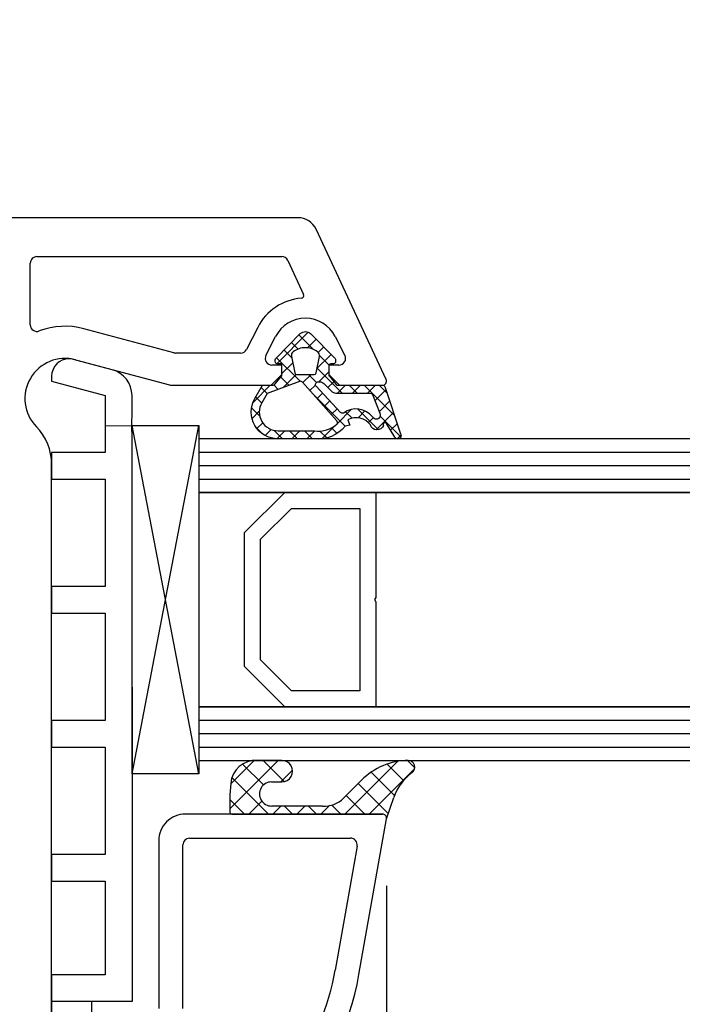
# Model space of a CAD drawing. Units: millimetres. Extents: x 41778 to 69842, y 1713 to 21693.
# Drawn here: x 52507 to 52556, y 16707 to 16780 of the extents above; entities that cross this region are included whole.
import ezdxf

# ---------------------------------------------------------------- set-up
doc = ezdxf.new("R2010")
doc.units = ezdxf.units.MM
for name, color, linetype in [('GASKET_INSIDE', 7, 'Continuous'), ('GASKET_OUTSIDE', 7, 'Continuous'), ('GLAS_G0', 7, 'Continuous'), ('GLAS_G2', 7, 'Continuous'), ('GLAS_GASKET_WARM', 7, 'Continuous'), ('GLAS_L1', 7, 'Continuous'), ('GLASABSTANDSHALTER', 7, 'Continuous'), ('GLASDISTANCER_INSIDE', 7, 'Continuous'), ('GLASDISTANCER_WARM', 7, 'Continuous'), ('HATCH_GASKET', 7, 'Continuous'), ('HATCH_GLAS', 7, 'Continuous'), ('listwa', 5, 'Continuous'), ('ościeżnica', 30, 'Continuous'), ('P', 7, 'Continuous'), ('PVC_OUTSIDE', 7, 'Continuous'), ('skrzydło', 1, 'Continuous')]:
    doc.layers.add(name, color=color, linetype=linetype)
doc.styles.get("Standard").update_dxf_attribs({"font": 'arial.ttf'})
doc.dimstyles.new('główny', dxfattribs={"dimtxt": 10, "dimasz": 3, "dimexe": 1, "dimexo": 5, "dimgap": 2, "dimtad": 1, "dimdec": 1, "dimrnd": 0.05, "dimdsep": 46, "dimtxsty": 'Standard', "dimcen": 1.5, "dimclrd": 5, "dimclre": 5, "dimclrt": 1, "dimadec": 1, "dimazin": 2, "dimtfac": 1, "dimtdec": 1, "dimtofl": 0, "dimtmove": 0, "dimatfit": 3, "dimfxl": 1, "dimtolj": 1, "dimtzin": 0, "dimarcsym": 0})

# ---------------------------------------------------------------- blocks, each defined once
blk = doc.blocks.new('PRJ_INSERT_19168_628511828', base_point=(-1.926219029065875e-16, -3.47251693242461e-31))
at = {"layer": 'HATCH_GASKET'}
h = blk.add_hatch(dxfattribs=at)
h.set_pattern_fill('ANSI37', color=256, scale=0.25, angle=-1.272221872585407e-14, style=0)
h.set_pattern_definition([(44.99999999999999, (-59.8216386099957, -106.0217639055326), (-0.5612660075668219, 0.5612660075668222), []), (135, (-59.8216386099957, -106.0217639055326), (-0.5612660075668222, -0.5612660075668219), [])])
edge = h.paths.add_edge_path()
edge.add_arc((1.447775374537043, 1.900405965191999), 0.1500000000001762, -89.98396825931394, 0.0160317406864592)
edge.add_line((1.597775368665337, 1.900447936190421), (1.597719407333842, 2.100447928361063))
edge.add_arc((1.747719401462107, 2.100489899359457), 0.1500000000001478, 90.01603174067498, 180.0160317406751, ccw=False)
edge.add_line((1.747677430463713, 2.250489893487722), (1.897677424591694, 2.250531864486116))
edge.add_arc((1.897719395590245, 2.100531870357822), 0.1500000000001789, 39.85803246158832, 90.01603174073489, ccw=False)
edge.add_line((2.012864614044362, 2.196665000272577), (3.858887720101078, 0.3854842834960763))
edge.add_arc((3.39830693084963, 0.0009516625486756044), 0.6000000000001363, 0.016031740698679187, 39.85804506180432, ccw=False)
edge.add_arc((3.398306930849758, 0.0009516625487324836), 0.6000000000000084, -39.8266692082139, 0.016031740692994845, ccw=False)
edge.add_line((3.859098225690064, -0.3833286812100972), (1.9928875212884, -2.216366757586895))
edge.add_arc((1.898894583546723, -2.099467965229116), 0.1500000000000625, -89.98396825928671, -51.19884034020538, ccw=False)
edge.add_line((1.898936554545216, -2.249467959357296), (1.748936560417235, -2.249509930355917))
edge.add_arc((1.748894589418784, -2.099509936227595), 0.1500000000002046, -179.98396825930297, -89.98396825930303, ccw=False)
edge.add_line((1.598894595290462, -2.099551907226046), (1.598838633959194, -1.89955191505512))
edge.add_arc((1.448838639831085, -1.899593886053557), 0.1499999999999937, 0.01603174069134453, 70.54481110617216)
edge.add_line((1.49879906723705, -1.75815854501953), (1.448798242654281, -1.749593891493409))
edge.add_line((1.448798242654281, -1.749593891493409), (0.7609286957597553, -1.749786361970671))
edge.add_arc((0.7550333063423301, -1.883451458674994), 0.1337950436053504, 87.47456766045894, 132.4745676603889)
edge.add_line((0.6646864798896682, -1.784767292552509), (0.05269780179455208, -2.297070551112816))
edge.add_arc((0.1489829679508008, -2.412089857411506), 0.1500009134744463, 129.9334347363583, 175.2868835866672)
edge.add_line((-0.0005107328792561816, -2.399764783160137), (-4.202389098950654e-05, -5.749999443235751))
edge.add_arc((-0.2000420222363739, -5.750025171063458), 0.2000000000001864, -57.557723472839314, 0.0073704797384266385, ccw=False)
edge.add_line((-0.092752092487952, -5.918811636678013), (-3.615770038075379, -7.10201379874505))
edge.add_arc((-3.749882442823443, -6.891030728427385), 0.2499999861359611, -240.94228756999416, -57.55772347283272, ccw=False)
edge.add_line((-3.871305024596941, -6.67249800844376), (-2.852250474807322, -6.040011741687194))
edge.add_arc((-2.929650428599678, -5.936315130895952), 0.1293976040607087, -53.26205498696817, 122.0225816223463)
edge.add_arc((-2.823254463873966, -5.347439115053331), 0.5101274022101007, -255.7364436801886, -110.0640358756068, ccw=False)
edge.add_arc((-3.720758113381972, -3.814156966334059), 1.294208112122005, -53.39018037614091, 29.47196917419895)
edge.add_line((-2.594025060373338, -3.177409555864056), (-2.972118220943974, -3.308293985560435))
edge.add_line((-2.972118220943974, -3.308293985560435), (-3.0515285524367, -2.95906734853784))
edge.add_arc((-1.460798753934694, -0.9590299826169016), 2.55549814261764, -186.16838830726124, -128.4969862588173, ccw=False)
edge.add_line((-4.001501581794711, -0.6844395650377042), (-4.002265067874376, 2.044180474847535))
edge.add_arc((-2.002265146166157, 2.044740088160196), 1.999999999999986, 60.016031740696576, 180.0160317406962, ccw=False)
edge.add_line((-1.0027498246571, 3.77707063458273), (-0.002588317354511593, 3.200000194650189))
edge.add_line((-0.002588317354511806, 3.200000194650189), (-0.002387474808474208, 2.482209771371476))
edge.add_arc((0.2976120983781244, 2.482293713252337), 0.2999995849303462, -179.9839682592842, -129.901138466126)
edge.add_line((0.1051729021305681, 2.252148309852716), (0.6636878433522254, 1.785140489464823))
edge.add_arc((0.7599074014641496, 1.900213495146875), 0.1499999999998493, -129.9010522592328, -89.98396825931394)
edge.add_line((0.7599493724625718, 1.750213501018908), (1.447817345535465, 1.750405971063705))
edge = h.paths.add_edge_path(flags=16)
edge.add_line((-0.4303786096362183, -1.930818617136207), (0.1353353848909515, -1.364786952441937))
edge.add_arc((-0.147933087179613, -1.082370641420466), 0.4000000000002109, -44.9136883365, 0.01603174070111519)
edge.add_line((0.2520668971622383, -1.082258718757902), (0.2520290894755376, -0.9471379693026043))
edge.add_arc((0.05202909730471145, -0.947193930633872), 0.2000000000000028, 0.01603174069704408, 128.7900723556878)
edge.add_line((-0.07326465589674498, -0.7913046256489348), (-2.034186475457975, -2.620940133880436))
edge.add_arc((-1.897745073588179, -2.767171949350953), 0.2, 133.0163481968915, 203.6816980501164)
edge.add_arc((-3.332173160252499, -3.782006799356428), 1.561721391614333, -52.5051571883871, 36.75400510204469, ccw=False)
edge.add_arc((-2.237488082514139, -5.285940288685605), 0.3015051670550281, 118.5465067186948, 298.585043467389)
edge.add_line((-2.093229120600073, -5.5506943588496), (-0.6937971540414987, -5.008111958033629))
edge.add_arc((-0.8008495716424486, -4.839174751102193), 0.2, -57.6383126792847, 0.00811151110929602)
edge.add_line((-0.6008495736467216, -4.839146436587053), (-0.6011357563318063, -2.277132056711271))
edge.add_arc((-0.006236934094584442, -2.355205043719827), 0.5999999999997264, 134.9834734980332, 172.5233782295991, ccw=False)
edge = h.paths.add_edge_path(flags=16)
edge.add_line((-2.666335886398699, -2.348521843088589), (0.2195399144142041, 0.2138105108719053))
edge.add_arc((0.09424616657409289, 0.3696998201660365), 0.2000000000000542, -51.20992961484534, 20.57281543178079)
edge.add_line((0.2814914396220836, 0.4399793173270683), (-0.6303991406171029, 2.869524313865389))
edge.add_line((-0.630399140617103, 2.869524313865389), (-1.302604421109767, 3.257371470655951))
edge.add_arc((-2.002265146166171, 2.04474008816014), 1.400000000000059, 60.01603174069474, 180.0160317406938)
edge.add_line((-3.402265091361997, 2.044348358841337), (-3.401501605282333, -0.6842716810439011))
edge.add_arc((-1.352218532620831, -0.9808218311436654), 2.070628673476038, 171.765930972379, 221.9891727308126)
edge.add_arc((-2.791629634238867, -2.192632533794386), 0.2000000000001455, -119.8769134634232, -51.20992961484534)
edge = h.paths.add_edge_path(flags=16)
edge.add_arc((1.298307013056417, 0.0003640685704651915), 1.499999999999665, -37.47921825930912, 0.0160317406937872)
edge.add_arc((1.298306830400806, 0.0003635117547309404), 1.500000182811167, 0.01605300753240834, 37.51130300753674)
edge.add_arc((2.210525112679485, 0.7006193406789285), 0.3500000000000013, 37.51128174072471, 101.3151821463038)
edge.add_line((2.141853019993291, 1.043816286594976), (0.91799642305682, 0.7972091598535569))
edge.add_arc((0.9481251524306207, 0.6502661107961557), 0.1499999999998793, 101.5871484668376, 180.0160317408053)
edge.add_line((0.7981251583026253, 0.6502241397974209), (0.7984889069557511, -0.6497758093129422))
edge.add_arc((0.9484889010836329, -0.6497338383145059), 0.1499999999997697, 180.0160317406913, 258.6395447406571)
edge.add_line((0.9189417924857108, -0.7967949425311942), (2.141973588603307, -1.042523181023257))
edge.add_arc((2.210917033255122, -0.6993803042440442), 0.3500003320638021, -101.3604762723584, -37.47923927239986)
at = {"layer": 'GASKET_INSIDE'}
for points in [[(-3.401501605282327, -0.684271681043896, 0.2227168340232574), (-2.891257313303386, -2.366052041244601, 0.308915816707865), (-2.666335886398699, -2.348521843088589), (0.2195399144142013, 0.2138105108719063, 0.3238719869391177), (0.2814914396220836, 0.4399793173270683), (-0.630399140617103, 2.869524313865389), (-1.302604421109767, 3.257371470655951, 0.5773502691896202), (-3.402265091361994, 2.044348358841346)], [(0.7981251583026253, 0.6502241397974209), (0.7984889069557457, -0.6497758093129417, 0.3571832830851291), (0.9189417924857108, -0.7967949425311942), (2.141973588603306, -1.042523181023257, 0.2861846596570771), (2.488668150810174, -0.9123463793398104, 0.1650793775319682), (2.798306954337257, 0.0007837785548867989, 0.1650793775319746), (2.488156822854756, 0.9137405116243728, 0.2858196130765558), (2.141853019993292, 1.043816286594972), (0.9179964230568195, 0.7972091598535569, 0.3562259958643998)], [(0.2520290894755376, -0.9471379693026044), (0.2520668971622446, -1.082258718757902, -0.1985935996884041), (0.1353353848909516, -1.364786952441937), (-0.4303786096362107, -1.930818617136207, 0.1652795367019896), (-0.6011357563318063, -2.27713205671127), (-0.6008495736467281, -4.839146436587053, -0.2569722891222906), (-0.6937971540414987, -5.00811195803363), (-2.093229120600073, -5.5506943588496, -1.000336353134238), (-2.38156894003815, -5.021089250824647, 0.4104314871255513), (-2.080903261690921, -2.847503002692389, -0.3184934689724263), (-2.034186475457978, -2.620940133880433), (-0.07326465589674498, -0.7913046256489348, -0.6295754321596887)]]:
    blk.add_lwpolyline(points, format="xyb", close=True, dxfattribs=at)
at = {"layer": 'GASKET_OUTSIDE'}
blk.add_lwpolyline([(1.897677424591695, 2.250531864486119, -0.2224180583140877), (2.012864614044362, 2.196665000272577), (3.858887720101079, 0.3854842834960738, -0.1756162874246178), (3.998306907362236, 0.00111954654249264, -0.1756193803023351), (3.859098225690064, -0.3833286812100972), (1.992887521288402, -2.216366757586897, -0.1708663433784983), (1.898936554545216, -2.249467959357296), (1.748936560417235, -2.249509930355917, -0.414213562373095), (1.598894595290462, -2.099551907226046), (1.598838633959196, -1.899551915055121, 0.3178372451956454), (1.49879906723705, -1.75815854501953), (1.448798242654281, -1.749593891493409), (0.7609286957597554, -1.749786361970677, 0.1989123673793404), (0.6646864798896682, -1.784767292552509), (0.05269780179455216, -2.297070551112816, 0.2005160915035396), (-0.0005107328792561816, -2.399764783160137), (-4.20238909902837e-05, -5.749999443235751, -0.25659401973217), (-0.092752092487952, -5.918811636678013), (-3.615770038075379, -7.10201379874505, -1.029980828460655), (-3.871305024596938, -6.672498008443765), (-2.852250474807322, -6.040011741687194, 0.9596746809124688), (-2.998263955724598, -5.826606772818138, -0.7377513681615522), (-2.948940983903443, -4.853037592838334, 0.3781784422394862), (-2.594025060373331, -3.177409555864073), (-2.972118220943974, -3.308293985560435), (-3.051528552436701, -2.95906734853784, -0.2570884757373221), (-4.001501581794711, -0.6844395650377004), (-4.002265067874376, 2.044180474847535, -0.5773502691896237), (-1.002749824657106, 3.777070634582733), (-0.002588317354511806, 3.200000194650189), (-0.002387474808474208, 2.482209771371476, 0.22207386911788), (0.1051729021305679, 2.252148309852716), (0.6636878433522253, 1.785140489464823, 0.1759539667219436), (0.7599493724625714, 1.750213501018908), (1.447817345535465, 1.750405971063705, 0.4142135623730971), (1.597775368665337, 1.900447936190422), (1.597719407333842, 2.100447928361063, -0.414213562373095), (1.747677430463714, 2.250489893487722)], format="xyb", close=True, dxfattribs=at)
blk = doc.blocks.new('PRJ_INSERT_19165_628511831')
at = {"layer": 'PVC_OUTSIDE', "color": 7}
blk.add_lwpolyline([(-57.49116191177283, 0.9999999999999147), (-57.47305815852876, 2.999032388148208), (-58.57161069555848, 2.999999999999858), (-59.49116191177261, 2.999999999999858), (-59.72259051488884, 2.999999999999943, 0.3394542588633702), (-61.65444216746714, 1.517638090204997), (-62.42645023491586, -1.363535241366634, 0.06554346281521396), (-62.47074666073983, -1.699999999999847, 0.414213562373095), (-61.17074666073988, -2.999999999999801), (-60.79438728461325, -2.999999999999801), (-59.72259051488884, 0.999999999999801), (-59.49116191177261, 0.9999999999999147), (-56.57161069555848, 0.999999999999801), (-55.49116191177261, 0.9999999999999147), (-55.49116191177261, -3.000000000000085), (-53.49116191177283, -3.000000000000085), (-53.49116191177283, 0.9999999999999147), (-46.0716106955587, 0.9999999999999147), (-45.49116191177251, 1.000000000000085), (-45.49116191177251, -2.999999999999801), (-43.49116191177262, -2.999999999999801), (-43.49116191177262, 1.000000000000085), (-35.49116191177262, 1.000000000000369), (-35.49116191177262, -2.999999999999517), (-33.49116191177285, -3.000000000000085), (-33.49116191177285, 0.9999999999999147), (-25.49116191177285, 1.000000000000369), (-25.49116191177285, -2.999999999999517), (-23.49116191177285, -2.999999999999517), (-23.49116191177285, 1.000000000000369), (-16.49116191177261, 1.000000000000483), (-16.49116191177261, -2.999999999999403), (-14.57161069555871, -3.000000000000085), (-14.49116191177227, -2.999999999999005)], format="xyb", dxfattribs=at)
blk.add_lwpolyline([(-56.58045107086222, 3.000007786656965), (-57.48189853383228, 2.999040174805316), (-18.50000228707647, 3.000007786656852), (-14.50000228707636, 3.000007786656852), (-14.50000228707636, 7.786656908592704e-06), (-14.50000228707579, -2.999992213341898), (-12.75563582215959, -2.999992213343091), (-11.82302050584979, -0.9999922133429777), (-12.09096939632996, 7.786656908592704e-06), (-14.50000228707636, 7.786656908592704e-06)], dxfattribs=at)
blk = doc.blocks.new('*D750')
at = {"layer": 'Defpoints', "color": 0, "transparency": 16777216}
for p in [(52449.99771183006, 16834.52923098621), (52449.99771183006, 16779.7638545468), (53249.99771183006, 16780.3138545468)]:
    blk.add_point(p, dxfattribs=at)
at = {"layer": 'P', "color": 5, "lineweight": -2, "transparency": 16777216}
for p, q in [((52449.99771183006, 16784.7638545468), (52449.99771183006, 16835.52923098621)), ((53249.99771183006, 16785.3138545468), (53249.99771183006, 16835.52923098621))]:
    blk.add_line(p, q, dxfattribs=at)
at = {"layer": 'P', "color": 5, "linetype": 'Continuous', "lineweight": -2, "transparency": 16777216}
blk.add_line((53246.99771183006, 16834.52923098621), (52452.99771183006, 16834.52923098621), dxfattribs=at)
at = {"layer": 'P', "color": 5, "transparency": 16777216}
for points in [[(52452.99771183006, 16835.02923098621), (52452.99771183006, 16834.02923098621), (52449.99771183006, 16834.52923098621)], [(53246.99771183006, 16835.02923098621), (53246.99771183006, 16834.02923098621), (53249.99771183006, 16834.52923098621)]]:
    blk.add_solid(points, dxfattribs=at)
at = {"layer": 'P', "color": 1, "transparency": 16777216, "insert": (52849.99771183006, 16874.82220506534), "char_height": 75, "attachment_point": 5}
blk.add_mtext('\\A1;W2 = 800', dxfattribs=at)
blk = doc.blocks.new('*D763')
at = {"layer": 'Defpoints', "color": 0, "transparency": 16777216}
for p in [(52366.00563831956, 16720.39885052307), (52533.98978534057, 16720.39885052302), (52533.98978534057, 16670.5348811969)]:
    blk.add_point(p, dxfattribs=at)
at = {"layer": 'ościeżnica', "color": 5, "lineweight": -2, "transparency": 16777216}
for p, q in [((52366.00563831956, 16715.39885052307), (52366.00563831956, 16669.5348811969)), ((52533.98978534057, 16715.39885052302), (52533.98978534057, 16669.5348811969))]:
    blk.add_line(p, q, dxfattribs=at)
at = {"layer": 'ościeżnica', "color": 5, "linetype": 'Continuous', "lineweight": -2, "transparency": 16777216}
blk.add_line((52369.00563831956, 16670.5348811969), (52530.98978534057, 16670.5348811969), dxfattribs=at)
at = {"layer": 'ościeżnica', "color": 5, "transparency": 16777216}
for points in [[(52369.00563831956, 16671.0348811969), (52369.00563831956, 16670.0348811969), (52366.00563831956, 16670.5348811969)], [(52530.98978534057, 16671.0348811969), (52530.98978534057, 16670.0348811969), (52533.98978534057, 16670.5348811969)]]:
    blk.add_solid(points, dxfattribs=at)
at = {"layer": 'ościeżnica', "color": 1, "transparency": 16777216, "insert": (52453.60170669213, 16677.64061107412), "char_height": 10, "attachment_point": 5}
blk.add_mtext('\\A1;168', dxfattribs=at)

msp = doc.modelspace()

# ---------------------------------------------------------------- hatches: boundary and pattern name
at = {"layer": 'HATCH_GASKET'}
h = msp.add_hatch(dxfattribs=at)
h.set_pattern_fill('ANSI37', color=256, scale=0.4, angle=-90.00000000000001, style=0)
h.set_pattern_definition([(225, (53549.99783672803, 16692.7638545468), (-0.8980256121069154, 0.8980256121069152), []), (135, (53549.99783672803, 16692.7638545468), (0.8980256121069152, 0.8980256121069154), [])])
edge = h.paths.add_edge_path()
edge.add_ellipse((52529.3548475495, 16723.38583775346), major_axis=(-1.435067946921996, 1.435067946921995), ratio=0.9999999999999659, start_angle=131.0813311136185, end_angle=180.2925057412833, ccw=False)
edge.add_line((52529.21615128551, 16721.36109002326), (52526.25522460343, 16721.36049038134))
edge.add_line((52526.25522460343, 16721.36049038134), (52525.42690768247, 16721.36109002326))
edge.add_ellipse((52525.41385009693, 16722.26162687082), major_axis=(-0.6368426471183991, 0.6368426471183989), ratio=0.9999999999490949, start_angle=-45.16715271878991, end_angle=135.83071794226, ccw=False)
edge.add_line((52525.41647756429, 16723.1622545468), (52526.18336341155, 16723.1622545468))
edge.add_ellipse((52526.18336341155, 16723.9630545468), major_axis=(-0.5662511103737242, 0.5662511103737241), ratio=0.9999999999947745, start_angle=134.9999999998503, end_angle=314.9999999998503)
edge.add_line((52526.18336341155, 16724.7638545468), (52524.35380666511, 16724.7638545468))
edge.add_ellipse((52524.23111009508, 16722.90345841899), major_axis=(-1.318356590737151, 1.31835659073715), ratio=0.9999999999996944, start_angle=311.226701738037, end_angle=400.5896850001203)
edge.add_line((52522.37219306582, 16723.04683093723), (52522.31208459428, 16722.19194940099))
edge.add_line((52522.31208459427, 16722.19194940099), (52522.31207528565, 16720.9140056405))
edge.add_ellipse((52522.46222528564, 16720.9140045468), major_axis=(-0.1061720831967982, 0.1061720831967982), ratio=0.9999999999888107, start_angle=44.99958265499276, end_angle=134.9999999996794)
edge.add_line((52522.46222528564, 16720.7638545468), (52533.6956517084, 16720.7638545468))
edge.add_line((52533.6956517084, 16720.7638545468), (52533.69661932025, 16720.7638545468))
edge.add_ellipse((52533.69661932025, 16720.4638545468), major_axis=(-0.2121320343557338, -0.2121320343557338), ratio=0.9999999999990339, start_angle=121.99999999986639, end_angle=225.0000000000277, ccw=False)
edge.add_line((52533.98893033968, 16720.3963692305), (52534.54340301316, 16722.00550080517))
edge.add_ellipse((52538.16253612984, 16720.77021600389), major_axis=(-2.704075910228988, -2.704075910228989), ratio=0.9999999999977197, start_angle=261.12254092386735, end_angle=296.15416815788626, ccw=False)
edge.add_ellipse((52535.61292811076, 16724.26335454681), major_axis=(-0.3539069439764669, -0.353906943976467), ratio=0.9999999999890887, start_angle=81.14676550996083, end_angle=223.3450723227629)
edge.add_ellipse((52535.67309562908, 16719.7588545468), major_axis=(-3.539069439842354, -3.539069439842355), ratio=0.9999999999986217, start_angle=225.5233177112444, end_angle=270)
edge.add_line((52532.13402618925, 16723.29792398664), (52530.79722305563, 16721.95811476776))

# ---------------------------------------------------------------- linework, layer by layer
at = {"layer": 'GASKET_OUTSIDE'}
for p, q in [((52526.18336341155, 16724.7638545468), (52524.35380666511, 16724.7638545468)), ((52522.37219306582, 16723.04683093723), (52522.31208459427, 16722.19194940099)), ((52525.41647756429, 16723.1622545468), (52526.18336341155, 16723.1622545468)), ((52532.13402618925, 16723.29792398664), (52530.79722305563, 16721.95811476776)), ((52522.31208459427, 16722.19194940099), (52522.31207528565, 16720.9140056405)), ((52533.98978534059, 16720.39885052309), (52534.54340301316, 16722.00550080517)), ((52526.25522460343, 16721.36049038134), (52525.42690768248, 16721.36109002326)), ((52529.21615128551, 16721.36109002326), (52526.25522460343, 16721.36049038134)), ((52522.46222528564, 16720.7638545468), (52533.6956517084, 16720.7638545468)), ((52533.6956517084, 16720.7638545468), (52533.69661932025, 16720.7638545468))]:
    msp.add_line(p, q, dxfattribs=at)
for centre, major_axis, ratio, start_param, end_param in [((52524.23111009508, 16722.90345841899), (-1.31835659073715, 1.31835659073715), 0.9999999999996944, 5.431930665451104, 6.991608952779039), ((52526.18336341155, 16723.9630545468), (-0.5662511103737241, 0.5662511103737239), 0.9999999999947745, 2.356194490189732, 5.497787143779526), ((52535.67309562908, 16719.7588545468), (-3.539069439842353, -3.539069439842355), 0.9999999999986217, 3.936124434082457, 4.71238898038469), ((52535.61292811076, 16724.26335454681), (-0.3539069439764668, -0.3539069439764669), 0.9999999999890887, 1.416278235492592, 3.898106880137072), ((52538.16253612984, 16720.77021600389), (-2.704075910228987, -2.704075910228989), 0.9999999999977198, 4.557448090295122, 5.168865327860066), ((52525.41385009693, 16722.26162687082), (-0.6368426471184004, 0.6368426471184003), 0.9999999999490918, 5.494869778485594, 8.65387856061976), ((52529.3548475495, 16723.38583775346), (-1.435067946921995, 1.435067946921995), 0.9999999999999657, 2.287800815829528, 3.146697841856172), ((52522.46222528564, 16720.9140045468), (-0.1061720831967982, 0.1061720831967982), 0.9999999999888107, 0.7853908793529552, 2.35619449018675)]:
    msp.add_ellipse(centre, major_axis=major_axis, ratio=ratio, start_param=start_param, end_param=end_param, dxfattribs=at)
at = {"layer": 'GLAS_G0', "color": 7}
for p, q in [((53145.99783672803, 16748.7638545468), (52519.99758693211, 16748.7638545468)), ((52519.99758693211, 16748.7638545468), (52519.99758693211, 16744.7638545468)), ((52519.99758693211, 16744.7638545468), (53145.99783672803, 16744.7638545468))]:
    msp.add_line(p, q, dxfattribs=at)
at = {"layer": 'GLAS_G2', "color": 7}
for p, q in [((53145.99783672803, 16728.7638545468), (52519.99758693211, 16728.7638545468)), ((52519.99758693211, 16728.7638545468), (52519.99758693211, 16724.7638545468)), ((52519.99758693211, 16724.7638545468), (53145.99783672803, 16724.7638545468))]:
    msp.add_line(p, q, dxfattribs=at)
at = {"layer": 'GLAS_GASKET_WARM', "color": 7}
for p, q in [((52526.3975869321, 16744.7638545468), (52519.99758693211, 16744.7638545468)), ((52519.99758693211, 16744.7638545468), (52519.99758693211, 16728.7638545468)), ((52523.3975869321, 16741.7638545468), (52526.3975869321, 16744.7638545468)), ((52523.3975869321, 16731.7638545468), (52523.3975869321, 16741.7638545468)), ((52526.3975869321, 16728.7638545468), (52523.3975869321, 16731.7638545468)), ((52519.99758693211, 16728.7638545468), (52526.3975869321, 16728.7638545468))]:
    msp.add_line(p, q, dxfattribs=at)
at = {"layer": 'GLAS_L1', "color": 7}
for p, q in [((53145.99783672803, 16744.7638545468), (52519.99758693211, 16744.7638545468)), ((52533.1975869321, 16744.7638545468), (52533.1975869321, 16736.9238545468)), ((52533.1975869321, 16736.9238545468), (52533.0975869321, 16736.7638545468)), ((52533.0975869321, 16736.7638545468), (52533.1975869321, 16736.6038545468)), ((52533.1975869321, 16736.6038545468), (52533.1975869321, 16728.7638545468)), ((52519.99758693211, 16728.7638545468), (53145.99783672803, 16728.7638545468))]:
    msp.add_line(p, q, dxfattribs=at)
at = {"layer": 'GLASABSTANDSHALTER', "color": 7}
for p, q in [((52514.99758693211, 16723.7638545468), (52514.99758693211, 16749.7638545468)), ((52514.99758693211, 16749.7638545468), (52519.99758693211, 16749.7638545468)), ((52519.99758693211, 16749.7638545468), (52519.99758693211, 16723.7638545468)), ((52519.99758693211, 16723.7638545468), (52514.99758693211, 16723.7638545468))]:
    msp.add_line(p, q, dxfattribs=at)
at = {"layer": 'GLASABSTANDSHALTER', "color": 7, "linetype": 'Continuous'}
for p, q in [((52519.99758693211, 16723.7638545468), (52514.99758693211, 16749.7638545468)), ((52514.99758693211, 16723.7638545468), (52519.99758693211, 16749.7638545468))]:
    msp.add_line(p, q, dxfattribs=at)
at = {"layer": 'GLASDISTANCER_INSIDE', "color": 7}
for p, q in [((52524.5975869321, 16741.26679827195), (52526.89464320695, 16743.5638545468)), ((52526.89464320695, 16743.5638545468), (52531.99758693211, 16743.5638545468)), ((52531.99758693211, 16743.5638545468), (52531.99758693211, 16729.9638545468)), ((52524.5975869321, 16732.26091082165), (52524.5975869321, 16741.26679827195)), ((52526.89464320695, 16729.9638545468), (52524.5975869321, 16732.26091082165)), ((52531.99758693211, 16729.9638545468), (52526.89464320695, 16729.9638545468))]:
    msp.add_line(p, q, dxfattribs=at)
at = {"layer": 'GLASDISTANCER_WARM', "color": 7}
for p, q in [((52523.3975869321, 16741.7638545468), (52526.3975869321, 16744.7638545468)), ((52526.3975869321, 16744.7638545468), (52533.1975869321, 16744.7638545468)), ((52533.1975869321, 16744.7638545468), (52533.1975869321, 16736.9238545468)), ((52523.3975869321, 16731.7638545468), (52523.3975869321, 16741.7638545468)), ((52533.1975869321, 16736.9238545468), (52533.0975869321, 16736.7638545468)), ((52533.0975869321, 16736.7638545468), (52533.1975869321, 16736.6038545468)), ((52533.1975869321, 16736.6038545468), (52533.1975869321, 16728.7638545468)), ((52526.3975869321, 16728.7638545468), (52523.3975869321, 16731.7638545468)), ((52533.1975869321, 16728.7638545468), (52526.3975869321, 16728.7638545468))]:
    msp.add_line(p, q, dxfattribs=at)
at = {"layer": 'HATCH_GLAS', "color": 7, "linetype": 'Continuous'}
for p, q in [((52519.99758693211, 16747.7638545468), (53145.99783672803, 16747.7638545468)), ((52519.99758693211, 16746.7638545468), (53145.99783672803, 16746.7638545468)), ((52519.99758693211, 16745.7638545468), (53145.99783672803, 16745.7638545468)), ((52519.99758693211, 16727.7638545468), (53145.99783672803, 16727.7638545468)), ((52519.99758693211, 16726.7638545468), (53145.99783672803, 16726.7638545468)), ((52519.99758693211, 16725.7638545468), (53145.99783672803, 16725.7638545468))]:
    msp.add_line(p, q, dxfattribs=at)
at = {"layer": 'listwa', "linetype": 'ByBlock'}
for p, q in [((52533.69661932025, 16720.7638545468), (52518.99758693211, 16720.7638545468)), ((52531.94298888453, 16708.79089099346), (52533.99206164615, 16720.4117600935)), ((52516.99758693211, 16718.7638545468), (52516.99758693211, 16706.2638545468)), ((52519.2975869321, 16718.9638545468), (52531.31311213506, 16718.9638545468)), ((52518.7975869321, 16706.2638545468), (52518.7975869321, 16718.4638545468)), ((52531.80551601157, 16718.37703045797), (52530.17033492911, 16709.10345771326))]:
    msp.add_line(p, q, dxfattribs=at)
for centre, major_axis, ratio, start_param, end_param in [((52518.99758693211, 16718.7638545468), (-1.414213562373334, 1.414213562373334), 0.9999999999996623, 5.497787143781969, 7.068583470577203), ((52519.2975869321, 16718.4638545468), (-0.3535533905941236, -0.3535533905941237), 0.9999999999951927, 3.926990816989645, 5.497787143779735), ((52531.31311213506, 16718.4638545468), (-0.353553390593597, 0.3535533905935969), 0.9999999999970133, 3.75245789178809, 5.497787143780645), ((52512.24683382429, 16712.2638545468), (-12.86934341759264, 12.86934341759264), 0.9999999999981852, 3.298786875821366, 3.752457891788544), ((52512.24683382429, 16712.2638545468), (-14.14213562373267, -14.14213562373268), 0.9999999999999043, 1.009473448699394, 2.181661564992978)]:
    msp.add_ellipse(centre, major_axis=major_axis, ratio=ratio, start_param=start_param, end_param=end_param, dxfattribs=at)
at = {"layer": 'listwa'}
msp.add_ellipse((52533.69643397587, 16720.46347028813), major_axis=(-0.2124037867044296, 0.2124037867044295), ratio=0.999999999996382, start_param=3.710172392844991, end_param=5.497170119572507, dxfattribs=at)
at = {"layer": 'PVC_OUTSIDE', "color": 0, "linetype": 'ByBlock'}
msp.add_ellipse((52533.69661932025, 16720.4638545468), major_axis=(-0.2121320343559354, 0.2121320343559353), ratio=0.9999999999977651, start_param=3.752457891782959, end_param=5.497787143781021, dxfattribs=at)
at = {"layer": 'skrzydło'}
for p, q in [((52527.38307387524, 16765.2638545468), (52477.99771183006, 16765.2638545468)), ((52533.96851165636, 16753.19064002532), (52528.74253555579, 16764.39778193941)), ((52507.8975869321, 16762.3638545468), (52526.17264037971, 16762.3638545468)), ((52526.62579427322, 16762.07516367767), (52527.80968214579, 16759.53630794183)), ((52507.3975869321, 16757.27747404763), (52507.3975869321, 16761.8638545468)), ((52518.10902876045, 16755.18089163366), (52511.39520977566, 16756.97985400876)), ((52524.38264403796, 16757.08034997741), (52523.54477257335, 16755.43676794386)), ((52525.00116261667, 16754.99094114974), (52525.71901414871, 16756.3990901686)), ((52530.17422449179, 16756.3990901686), (52530.89207602383, 16754.99094114974)), ((52510.77404406741, 16754.66163202567), (52517.79306276624, 16752.78089163365)), ((52523.09931586977, 16755.1638545468), (52518.23843828301, 16755.1638545468)), ((52526.19661932025, 16754.2638545468), (52525.44661932025, 16754.2638545468)), ((52526.19661932025, 16753.5638545468), (52526.19661932025, 16754.2638545468)), ((52530.44661932025, 16754.2638545468), (52529.69661932025, 16754.2638545468)), ((52529.69661932025, 16754.2638545468), (52529.69661932025, 16753.5638545468)), ((52525.39661932025, 16752.7638545468), (52526.19661932025, 16753.5638545468)), ((52529.69661932025, 16753.5638545468), (52530.49661932025, 16752.7638545468)), ((52517.9224722888, 16752.7638545468), (52525.39661932025, 16752.7638545468)), ((52530.49661932025, 16752.7638545468), (52533.69661932025, 16752.7638545468)), ((52508.99758693211, 16704.20258726778), (52508.99758693211, 16746.86487506123))]:
    msp.add_line(p, q, dxfattribs=at)
for centre, major_axis, ratio, start_param, end_param in [((52527.38307387524, 16763.7638545468), (-1.060660171779865, 1.060660171779864), 0.9999999999986535, 4.363323129985931, 5.497787143781465), ((52507.8975869321, 16761.8638545468), (-0.353553390594243, 0.3535533905942428), 0.9999999999945174, 5.497787143779396, 7.068583470579776), ((52526.17264037971, 16761.8638545468), (-0.3535533905930434, -0.3535533905930435), 0.9999999999912048, 2.792526803192023, 3.926990816991639), ((52527.94661932025, 16755.2634931801), (-2.828682417196324, -2.828682417196325), 0.9999999999994871, 4.002818553203447, 5.026343179136455), ((52527.62842058839, 16759.45178428948), (-0.1414213562386809, -0.1414213562386809), 0.999999999986942, 0.861225899613395, 2.7925268031878), ((52527.94661932025, 16755.2634931801), (-1.768022245415916, 1.768022245415916), 1, 4.398434781633309, 6.597139505930967), ((52507.8975869321, 16757.27747404763), (-0.3535533905929794, 0.3535533905929792), 0.9999999999989471, 0.7853981633979747, 2.720105898047835), ((52509.99758693211, 16751.7638545468), (-3.818376618404678, 3.818376618404677), 0.9999999999998115, 5.235987755983021, 5.861698551636584), ((52523.09931586977, 16755.6638545468), (-0.3535533905949013, 0.3535533905949012), 0.999999999988195, 2.356194490186442, 3.455546852345007), ((52509.99758693211, 16751.7638545468), (-2.121320343560433, 2.121320343560432), 0.9999999999999774, 5.235987755983232, 7.843776843887005), ((52518.23843828301, 16755.6638545468), (-0.3535533905700178, -0.3535533905700179), 0.9999999999370957, 0.5235987756225908, 0.7853981634289005), ((52525.44661932025, 16754.7638545468), (-0.3535533905945529, -0.353553390594553), 0.9999999999974722, -1.256842128043891, 0.7853981633987122), ((52530.44661932025, 16754.7638545468), (-0.353553390594318, -0.3535533905943181), 0.9999999999949258, 0.7853981633999854, 2.827638454836555), ((52533.69661932025, 16753.0638545468), (-0.2121320343559406, 0.2121320343559405), 0.999999999995742, 2.356194490190216, 4.363323129987892), ((52517.9224722888, 16753.2638545468), (-0.3535533906394494, 0.3535533906394493), 0.9999999999533169, 2.094395102370035, 2.356194490169004), ((52504.99758693211, 16746.86487506123), (-2.828427124751195, 2.828427124751194), 0.9999999999979402, 3.926990816988271, 4.702184190297869)]:
    msp.add_ellipse(centre, major_axis=major_axis, ratio=ratio, start_param=start_param, end_param=end_param, dxfattribs=at)

# ---------------------------------------------------------------- block references
at = {"color": 7, "linetype": 'Continuous', "extrusion": (0, 0, -1), "xscale": -1, "zscale": -0.2}
for name, p, rotation in [('PRJ_INSERT_19168_628511828', (-52527.94661932025, 16752.7638545468), 270), ('PRJ_INSERT_19165_628511831', (-52511.99758693211, 16692.2638545468), 90)]:
    msp.add_blockref(name, p, dxfattribs=dict(at, rotation=rotation))

# ---------------------------------------------------------------- dimensions: what is measured, and where the dimension line sits
at = {"layer": 'ościeżnica'}
dim = msp.add_linear_dim(base=(52533.98978534057, 16670.5348811969), p1=(52366.00563831956, 16720.39885052307), p2=(52533.98978534057, 16720.39885052302), dimstyle='główny', dxfattribs=at)
dim.commit()
dim.dimension.update_dxf_attribs({"geometry": '*D763', "text_midpoint": (52453.60170669213, 16670.5348811969), "dimtype": 160})
at = {"layer": 'P', "color": 3}
dim = msp.add_linear_dim(base=(52449.99771183006, 16834.52923098621), p1=(53249.99771183006, 16780.3138545468), p2=(52449.99771183006, 16779.7638545468), angle=180, text='W2 = <>', dimstyle='główny', override={"dimtxt": 75}, dxfattribs=at)
dim.commit()
dim.dimension.update_dxf_attribs({"geometry": '*D750', "text_midpoint": (52849.99771183006, 16874.82220506534)})

doc.saveas('drawing.dxf')
